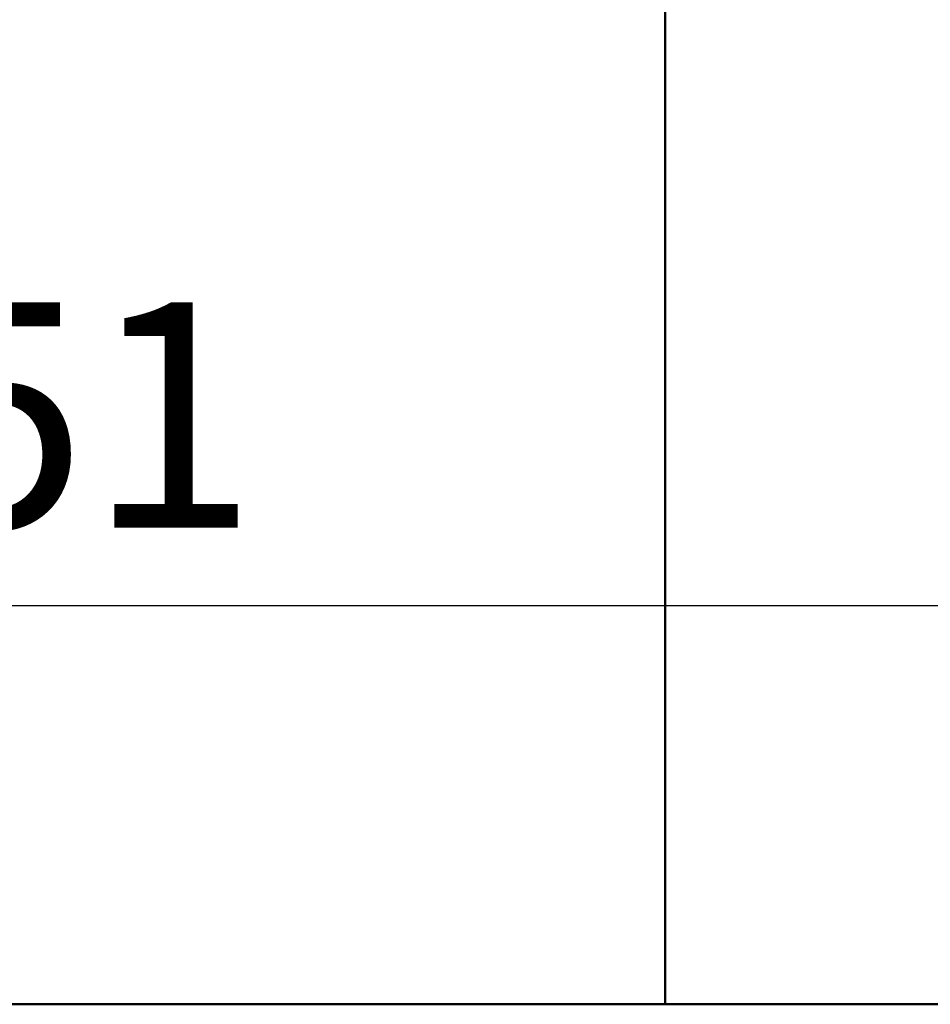
# Model space of a CAD drawing. Units: millimetres. Extents: x 65 to 5840, y 100 to 4100.
# Drawn here: x 3025 to 3227, y 1300 to 1519 of the extents above; entities that cross this region are included whole.
import ezdxf

# ---------------------------------------------------------------- set-up
doc = ezdxf.new("R2010")
doc.units = ezdxf.units.MM
doc.header["$LTSCALE"] = 20
doc.layers.add('Dimension (ISO)', color=7, linetype='Continuous', lineweight=25)
doc.layers.add('Visible (ISO)', color=7, linetype='Continuous', lineweight=50)
doc.styles.add('Note Text (ISO)', font='tahoma.ttf')
doc.dimstyles.new('Default (ISO)', dxfattribs={"dimscale": 20, "dimtxt": 2.5, "dimasz": 2.5, "dimexe": 1, "dimexo": 2, "dimgap": 0.762, "dimtad": 1, "dimtoh": 1, "dimdec": 1, "dimrnd": 1e-08, "dimzin": 0, "dimdsep": 46, "dimtxsty": 'Note Text (ISO)', "dimcen": 0.09, "dimdle": 10, "dimclrd": 256, "dimclre": 256, "dimclrt": 256, "dimadec": 1, "dimazin": 0, "dimtfac": 1.40208, "dimtmove": 0, "dimatfit": 3, "dimfxl": 1, "dimtolj": 1, "dimtzin": 0, "dimlwd": -1, "dimlwe": -1, "dimarcsym": 0})

# ---------------------------------------------------------------- blocks, each defined once
blk = doc.blocks.new('*D7')
at = {"layer": 'Defpoints', "color": 0, "transparency": 16777216}
for p in [(3854.24, 1388.61), (2503.24, 1300.82), (3854.24, 1300.82)]:
    blk.add_point(p, dxfattribs=at)
at = {"layer": 'Dimension (ISO)', "transparency": 16777216}
blk.add_line((2553.24, 1388.61), (3804.24, 1388.61), dxfattribs=at)
for points in [[(2553.24, 1396.94), (2553.24, 1380.28), (2503.24, 1388.61)], [(3804.24, 1396.94), (3804.24, 1380.28), (3854.24, 1388.61)]]:
    blk.add_solid(points, dxfattribs=at)
at = {"layer": 'Dimension (ISO)', "transparency": 16777216, "insert": (2925.95, 1455.93), "char_height": 50, "attachment_point": 1, "style": 'Note Text (ISO)'}
blk.add_mtext('\\A1;1351', dxfattribs=at)

msp = doc.modelspace()

# ---------------------------------------------------------------- linework, layer by layer
at = {"layer": 'Visible (ISO)'}
for p, q in [((3167.84, 1300.12), (3167.84, 1859.12)), ((2503.24, 1300.12), (3854.24, 1300.12))]:
    msp.add_line(p, q, dxfattribs=at)

# ---------------------------------------------------------------- dimensions: what is measured, and where the dimension line sits
at = {"layer": 'Dimension (ISO)'}
dim = msp.add_linear_dim(base=(3854.24, 1388.61), p1=(2503.24, 1300.82), p2=(3854.24, 1300.82), dimstyle='Default (ISO)', override={"dimgap": 0.762, "dimtoh": 0, "dimdec": 0, "dimse1": 1, "dimse2": 1, "dimtol": 0, "dimlim": 0, "dimtp": 0, "dimtm": 0, "dimtdec": 2, "dimtofl": 0, "dimatfit": 1}, dxfattribs=at)
dim.commit()
dim.dimension.update_dxf_attribs({"geometry": '*D7', "text_midpoint": (2994.45, 1388.61), "dimtype": 160})

doc.saveas('drawing.dxf')
